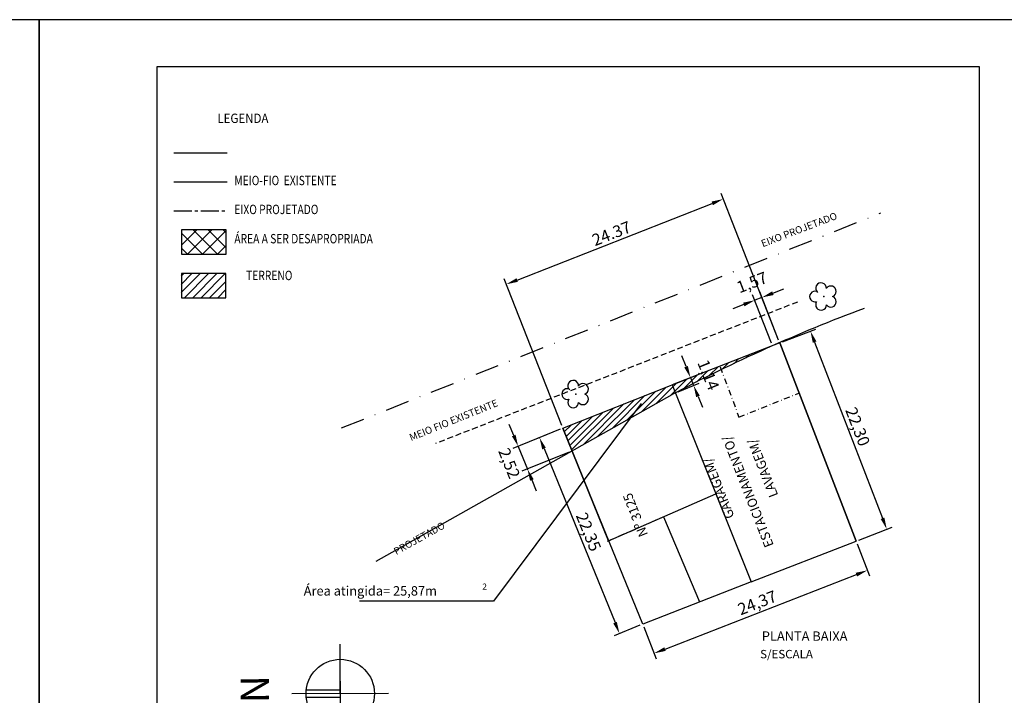
# Model space of a CAD drawing. Extents: x -345 to 2069, y 168 to 1209.
# Drawn here: x 497 to 707, y 827 to 971 of the extents above; entities that cross this region are included whole.
import ezdxf
from ezdxf.enums import TextEntityAlignment as Align

# ---------------------------------------------------------------- set-up
doc = ezdxf.new("R2010")
doc.units = 0
for name, pattern in [('CENTER2', [28.575, 19.05, -3.175, 3.175, -3.175]), ('CONTINUO', [0]), ('DASHDOT2', [0.5, 0.25, -0.125, 0, -0.125]), ('DASHDOTX2', [50.8, 25.4, -12.7, 0, -12.7]), ('DASHED2', [0.375, 0.25, -0.125])]:
    doc.linetypes.add(name, pattern=pattern)
doc.layers.get('0').update_dxf_attribs({"linetype": 'CONTINUOUS'})
doc.layers.get('DEFPOINTS').update_dxf_attribs({"linetype": 'CONTINUOUS'})
for name, color, linetype in [('A_COTAS', 144, 'CONTINUOUS'), ('A_DES', 30, 'CONTINUOUS'), ('A_EIXO', 1, 'CONTINUOUS'), ('CORR', 150, 'CONTINUOUS'), ('EIXO', 12, 'DASHDOTX2'), ('NORTE', 7, 'CONTINUOUS'), ('PDES-INV', 20, 'CONTINUOUS'), ('PROJ_REV', 10, 'CONTINUOUS'), ('T-ARVORE', 104, 'CONTINUO'), ('T-CERCA_MURO_TELA', 35, 'CONTINUOUS'), ('T-EDIF', 230, 'CONTINUOUS'), ('T-MFIO-EXI', 7, 'DASHED2'), ('T-TELA_MURO', 21, 'CONTINUO'), ('T-TELHADO', 230, 'DASHDOT2'), ('T-TEXTP', 7, 'CONTINUOUS'), ('TEXTOS', 7, 'CONTINUOUS')]:
    doc.layers.add(name, color=color, linetype=linetype)
doc.styles.add('ROMAND', font='romand', dxfattribs={"height": 0.2})
doc.styles.add('ROMANS', font='romans', dxfattribs={"height": 0.2})
doc.dimstyles.get("Standard").update_dxf_attribs({"dimtxt": 0.18, "dimasz": 0.18, "dimexe": 0.18, "dimexo": 0.0625, "dimgap": 0.09, "dimtad": 0, "dimtih": 1, "dimtoh": 1, "dimdec": 4, "dimzin": 0, "dimtxsty": 'STANDARD', "dimcen": 0.09, "dimazin": 3, "dimtfac": 1, "dimtdec": 4, "dimtofl": 0, "dimtmove": 0, "dimatfit": 3, "dimtolj": 1, "dimtzin": 0})

# ---------------------------------------------------------------- blocks, each defined once
blk = doc.blocks.new('NORTE')
at = {"layer": 'NORTE', "color": 7}
for p, q in [((0, -34.27), (0, 0)), ((-2.77, -34.27), (-2.77, -10.18)), ((2.45, -34.21), (2.45, -10.14)), ((-30.7, -34.27), (35.11, -34.27)), ((0, -34.27), (30.7, -34.27)), ((0, -34.27), (0, -68.55))]:
    blk.add_line(p, q, dxfattribs=at)
blk.add_circle((0, -34.27), 24.25, dxfattribs=at)
at = {"layer": 'NORTE', "color": 3}
blk.add_text('N', height=20, dxfattribs=at).set_placement((-6.52, 16.33))
blk = doc.blocks.new('A$C4D2A6950')
at = {"layer": 'PDES-INV', "linetype": 'CONTINUOUS', "xscale": 0.3, "yscale": 0.3, "zscale": 0.3, "rotation": 285.8363658140246}
blk.add_blockref('NORTE', (19.78, 12.94), dxfattribs=at)
blk = doc.blocks.new('SIMB_ARVORE')
at = {"color": 0}
for centre, start, end in [((-0.545, 0.75), 18.74976, 233.1301), ((0.545, 0.75), 306.8699, 161.25024), ((-0.88, -0.285), 87.01336, 319.18492), ((0.88, -0.285), 234.92625, 89.00365), ((0, -0.925), 162.8241, 17.1759)]:
    blk.add_arc(centre, 0.575, start, end, dxfattribs=at)
blk.add_point((0, 0), dxfattribs=at)
for tag in ['COTA', 'PONTO', 'DESC']:
    blk.add_attdef(tag, (0, 0), '', height=1)
blk = doc.blocks.new('A$C092160AA')
at = {"layer": 'T-ARVORE'}
blk.add_blockref('SIMB_ARVORE', (1.46, 1.46, -0.81), dxfattribs=at)
blk = doc.blocks.new('*D12')
at = {"color": 0, "linetype": 'BYBLOCK'}
for p, q in [((658.92, 902.33), (646.67, 933.52)), ((603.31, 915.14), (644.8, 931.44)), ((612.78, 884.2), (600.53, 915.39))]:
    blk.add_line(p, q, dxfattribs=at)
for points in [[(644.64, 931.83), (644.95, 931.06), (647.12, 932.36)], [(603.16, 915.53), (603.46, 914.76), (600.98, 914.23)]]:
    blk.add_solid(points, dxfattribs=at)
at = {"layer": 'DEFPOINTS', "color": 0, "linetype": 'BYBLOCK'}
for p in [(647.12, 932.36), (659.15, 901.75, -1.36), (613.01, 883.62, -1.36)]:
    blk.add_point(p, dxfattribs=at)
at = {"color": 7, "linetype": 'BYBLOCK', "insert": (623.37, 925.04), "char_height": 2.5, "attachment_point": 5, "rotation": 21.4503}
blk.add_mtext('\\A1;24.37', dxfattribs=at)
blk = doc.blocks.new('*D29')
at = {"color": 0, "linetype": 'BYBLOCK'}
for p, q in [((612.43, 883.38), (606.92, 881.13)), ((609.02, 879.29), (624.12, 842.25)), ((629.43, 841.72), (623.91, 839.47))]:
    blk.add_line(p, q, dxfattribs=at)
for points in [[(609.4, 879.45), (608.63, 879.13), (608.07, 881.6)], [(624.51, 842.41), (623.74, 842.1), (625.07, 839.94)]]:
    blk.add_solid(points, dxfattribs=at)
at = {"layer": 'DEFPOINTS', "color": 0, "linetype": 'BYBLOCK'}
for p in [(613.01, 883.62), (625.07, 839.94), (630.01, 841.95)]:
    blk.add_point(p, dxfattribs=at)
at = {"color": 7, "linetype": 'BYBLOCK', "insert": (618.5, 861.56), "char_height": 2.5, "attachment_point": 5, "rotation": 292.1895}
blk.add_mtext('\\A1;22,35', dxfattribs=at)
blk = doc.blocks.new('*D30')
at = {"color": 0, "linetype": 'BYBLOCK'}
for p, q in [((659.73, 901.97), (666.86, 904.72)), ((666.59, 901.93), (681.03, 864.46)), ((675.97, 859.83), (683.1, 862.58))]:
    blk.add_line(p, q, dxfattribs=at)
for points in [[(666.98, 902.08), (666.2, 901.78), (665.69, 904.27)], [(681.42, 864.61), (680.64, 864.31), (681.93, 862.13)]]:
    blk.add_solid(points, dxfattribs=at)
at = {"layer": 'DEFPOINTS', "color": 0, "linetype": 'BYBLOCK'}
for p in [(659.15, 901.75), (681.93, 862.13), (675.39, 859.61)]:
    blk.add_point(p, dxfattribs=at)
at = {"color": 7, "linetype": 'BYBLOCK', "insert": (675.75, 883.95), "char_height": 2.5, "attachment_point": 5, "rotation": 291.0728}
blk.add_mtext('\\A1;22,30', dxfattribs=at)
blk = doc.blocks.new('*D31')
at = {"color": 0, "linetype": 'BYBLOCK'}
for p, q in [((675.61, 859.02), (678.27, 852.21)), ((634.76, 836.63), (675.48, 852.47)), ((630.23, 841.37), (632.88, 834.56))]:
    blk.add_line(p, q, dxfattribs=at)
for points in [[(675.33, 852.86), (675.63, 852.08), (677.81, 853.38)], [(634.61, 837.02), (634.91, 836.24), (632.43, 835.72)]]:
    blk.add_solid(points, dxfattribs=at)
at = {"layer": 'DEFPOINTS', "color": 0, "linetype": 'BYBLOCK'}
for p in [(675.39, 859.61), (677.81, 853.38), (630.01, 841.95)]:
    blk.add_point(p, dxfattribs=at)
at = {"color": 7, "linetype": 'BYBLOCK', "insert": (654.37, 846.49), "char_height": 2.5, "attachment_point": 5, "rotation": 21.2548}
blk.add_mtext('\\A1;24,37', dxfattribs=at)

msp = doc.modelspace()

# ---------------------------------------------------------------- hatches: boundary and pattern name
at = {"layer": 'PDES-INV', "linetype": 'CONTINUOUS'}
h = msp.add_hatch(dxfattribs=at)
h.set_pattern_fill('LINE', color=251, scale=10, angle=45, style=0)
h.set_pattern_definition([(45, (631.2153, -1045.8625), (-0.8838835, 0.8838835), [])])
h.paths.add_polyline_path([(531.851, 916.507), (531.851, 911.368), (541.329, 911.368), (541.329, 916.507)])
at = {"layer": 'T-CERCA_MURO_TELA'}
h = msp.add_hatch(dxfattribs=at)
h.set_pattern_fill('NET', color=256, scale=18, angle=45, style=0)
h.set_pattern_definition([(45, (911.8503, -1634.4728), (-1.5909903, 1.5909903), []), (135, (911.8503, -1634.4728), (-1.5909903, -1.5909903), [])])
h.paths.add_polyline_path([(531.936, 925.803), (531.936, 920.664), (541.414, 920.664), (541.414, 925.803)])

# ---------------------------------------------------------------- linework, layer by layer
at = {"color": 0, "linetype": 'BYBLOCK'}
for p, q in [((658.924, 902.329), (654.924, 912.599)), ((640.166, 894.397), (640.846, 892.701))]:
    msp.add_line(p, q, dxfattribs=at)
at = {"color": 1}
msp.add_lwpolyline([(629.667, 888.908), (598.26, 846.814), (569.765, 846.814)], dxfattribs=at)
at = {"layer": 'A_COTAS'}
for p, q in [((657.707, 912.342), (660.037, 913.249)), ((657.39, 901.732), (653.39, 912.002)), ((655.378, 911.435), (653.844, 910.837)), ((655.378, 911.435), (653.844, 910.837)), ((651.514, 909.93), (649.185, 909.023)), ((639.236, 896.717), (638.306, 899.038)), ((636.86, 893.072), (641.326, 894.862)), ((640.166, 894.397), (640.846, 892.701)), ((637.54, 891.376), (642.006, 893.166)), ((641.776, 890.38), (642.706, 888.06)), ((602.58, 882.064), (601.636, 884.378)), ((612.433, 883.382), (602.367, 879.277)), ((603.524, 879.749), (605.494, 874.92)), ((603.524, 879.749), (605.494, 874.92)), ((614.402, 878.554), (604.336, 874.448)), ((606.438, 872.605), (607.382, 870.29))]:
    msp.add_line(p, q, dxfattribs=at)
at = {"layer": 'A_COTAS', "color": 251}
for p, q in [((656.979, 900.866), (657.037, 900.924)), ((652.03, 898.611), (652.624, 899.205)), ((652.072, 898.653), (652.624, 899.205)), ((654.526, 899.76), (654.831, 900.064)), ((644.248, 894.87), (646.005, 896.627)), ((646.895, 896.169), (648.212, 897.486)), ((649.487, 897.415), (650.418, 898.346)), ((638.777, 892.093), (641.593, 894.908)), ((641.544, 893.513), (643.799, 895.768)), ((629.76, 887.117), (634.954, 892.311)), ((632.845, 888.856), (637.18, 893.19)), ((635.931, 890.594), (639.386, 894.049)), ((623.589, 883.64), (630.493, 890.544)), ((626.674, 885.378), (632.723, 891.428)), ((617.417, 880.163), (626.031, 888.776)), ((620.503, 881.901), (628.262, 889.66)), ((614.118, 880.905), (619.339, 886.125)), ((614.509, 879.948), (621.569, 887.009)), ((614.899, 878.991), (623.8, 887.892)), ((613.338, 882.818), (614.877, 884.357)), ((613.728, 881.861), (617.108, 885.241))]:
    msp.add_line(p, q, dxfattribs=at)
at = {"layer": 'A_COTAS'}
for p in [(653.844, 910.837), (605.494, 874.92)]:
    msp.add_point(p, dxfattribs=at)
for points in [[(657.556, 912.73), (657.858, 911.954), (655.378, 911.435)], [(651.363, 910.318), (651.665, 909.542), (653.844, 910.837)], [(639.623, 896.872), (638.849, 896.562), (640.166, 894.397)], [(642.163, 890.535), (641.389, 890.225), (640.846, 892.701)], [(602.966, 882.221), (602.194, 881.906), (603.524, 879.749)], [(606.824, 872.763), (606.052, 872.448), (605.494, 874.92)]]:
    msp.add_solid(points, dxfattribs=at)
at = {"layer": 'A_DES'}
for p, q in [((659.151, 901.747), (636.28, 892.84)), ((675.388, 859.606), (659.151, 901.747)), ((636.28, 892.84), (653.078, 850.928)), ((636.28, 892.84), (653.078, 850.928)), ((613.012, 883.618), (622.733, 859.669)), ((634.458, 864.792), (642.126, 846.668)), ((653.078, 850.928), (675.388, 859.606))]:
    msp.add_line(p, q, dxfattribs=at)
for points in [[(659.151, 901.747), (659.151, 901.747), (675.388, 859.606), (675.388, 859.606)], [(622.748, 859.633), (645.567, 869.639), (653.078, 850.928), (630.006, 841.954)]]:
    msp.add_lwpolyline(points, dxfattribs=at)
msp.add_lwpolyline([(613.012, 883.618), (635.952, 892.707), (636.28, 892.84), (653.078, 850.928), (630.006, 841.954)], close=True, dxfattribs=at)
at = {"layer": 'A_EIXO', "linetype": 'CENTER2', "ltscale": 0.2}
msp.add_line((530.3, 929.882, -2.874), (541.608, 929.882, -2.874), dxfattribs=at)
at = {"layer": 'CORR'}
msp.add_line((530.3, 942.203, -2.874), (541.608, 942.203, -2.874), dxfattribs=at)
at = {"layer": 'DEFPOINTS', "color": 0, "linetype": 'BYBLOCK'}
for p in [(657.617, 901.15), (659.151, 901.747), (636.28, 892.84), (640.846, 892.701), (636.96, 891.143), (613.012, 883.618), (614.981, 878.79)]:
    msp.add_point(p, dxfattribs=at)
at = {"layer": 'EIXO', "ltscale": 0.2}
msp.add_lwpolyline([(565.964, 883.683), (680.661, 929.407)], dxfattribs=at)
at = {"layer": 'PDES-INV', "color": 251, "linetype": 'CONTINUOUS', "elevation": -2.874}
msp.add_lwpolyline([(531.891, 911.368), (541.369, 911.368), (541.369, 916.507), (531.891, 916.507)], close=True, dxfattribs=at)
at = {"layer": 'PROJ_REV', "ltscale": 0.2}
msp.add_line((636.177, 890.733), (573.252, 855.278), dxfattribs=at)
msp.add_arc((796.298, 588.531), 341.998, 110.39398, 117.95055, dxfattribs=at)
at = {"layer": 'T-CERCA_MURO_TELA', "elevation": -2.874}
msp.add_lwpolyline([(531.936, 920.664), (541.414, 920.664), (541.414, 925.803), (531.936, 925.803)], close=True, dxfattribs=at)
at = {"layer": 'T-MFIO-EXI', "linetype": 'CONTINUOUS', "ltscale": 5}
msp.add_line((530.3, 936.043, -2.874), (541.608, 936.043, -2.874), dxfattribs=at)
at = {"layer": 'T-MFIO-EXI', "linetype": 'DASHED2', "ltscale": 5, "flags": 128}
msp.add_lwpolyline([(662.946, 910.445), (660.99, 909.689), (624.195, 895.286), (585.95, 880.361)], dxfattribs=at)
at = {"layer": 'T-TELA_MURO', "linetype": 'CONTINUO', "flags": 128}
msp.add_lwpolyline([(622.748, 859.633), (613.012, 883.618)], dxfattribs=at)
at = {"layer": 'T-TELHADO', "ltscale": 5}
for p, q in [((646.509, 896.663), (650.484, 885.968)), ((650.484, 885.968), (663.252, 891.103))]:
    msp.add_line(p, q, dxfattribs=at)
at = {"layer": 'T-TELHADO', "ltscale": 5, "flags": 128}
msp.add_lwpolyline([(622.546, 859.587), (634.458, 864.792)], dxfattribs=at)
at = {"layer": 'TEXTOS'}
for points in [[(291.638, 673.526), (501.638, 673.526), (501.638, 970.526), (291.638, 970.526)], [(501.638, 673.526), (711.638, 673.526), (711.638, 970.526), (501.638, 970.526)], [(526.638, 683.526), (701.638, 683.526), (701.638, 960.526), (526.638, 960.526)]]:
    msp.add_lwpolyline(points, close=True, dxfattribs=at)

# ---------------------------------------------------------------- block references
at = {"rotation": 164.4286323744853}
msp.add_blockref('A$C4D2A6950', (577.926, 834.28, -5.578), dxfattribs=at)
at = {"layer": 'T-EDIF', "linetype": 'CONTINUO', "xscale": 2, "yscale": 2, "zscale": 2, "rotation": 269.9984551025503}
for p in [(665.607, 914.55), (612.882, 893.792)]:
    msp.add_blockref('A$C092160AA', p, dxfattribs=at)

# ---------------------------------------------------------------- texts
at = {"color": 7, "style": 'ROMANS'}
for s, width, p in [('LEGENDA', 0.9, (539.528, 948.548, -2.874)), ('MEIO-FIO  EXISTENTE', 0.8, (543.144, 935.32, -2.874)), ('EIXO PROJETADO', 0.8, (543.144, 929.159, -2.874)), ('ÁREA A SER DESAPROPRIADA', 0.8, (543.144, 922.939, -2.874))]:
    msp.add_text(s, height=2, dxfattribs=dict(at, width=width)).set_placement(p)
at = {"color": 7, "style": 'ROMANS', "width": 0.8}
msp.add_text('TERRENO', height=2, dxfattribs=at).set_placement((550.579, 915.114), align=Align.CENTER)
at = {"color": 10}
for s, height, style, p in [('Área atingida= 25,87m', 2, 'ROMAND', (557.903, 848.014)), ('2', 1.3, 'ROMANS', (595.894, 849.277))]:
    msp.add_text(s, height=height, dxfattribs=dict(at, style=style)).set_placement(p)
at = {"color": 7, "style": 'ROMAND'}
for s, height, p in [('PLANTA BAIXA', 2, (655.352, 838.387)), ('S/ESCALA ', 1.8, (654.995, 834.653))]:
    msp.add_text(s, height=height, dxfattribs=at).set_placement(p)
at = {"layer": 'A_COTAS', "char_height": 2.5, "attachment_point": 5}
for s, insert, rotation in [('1,57', (653.363, 914.339), 21), ('1,14', (643.697, 894.828), 292), ('2,52', (601.326, 876.036), 292)]:
    msp.add_mtext(s, dxfattribs=dict(at, insert=insert, rotation=rotation))
at = {"layer": 'T-TEXTP', "ltscale": 0.5, "style": 'ROMANS'}
for s, height, rotation, p in [('EIXO PROJETADO', 1.5309, 20.8406, (663.547, 925.147)), ('MEIO FIO EXISTENTE', 1.5309, 21.99286, (590.055, 884.625)), ('ESTACIONAMENTO/', 2, 111.34091, (653.329, 870.492)), ('LAVAGEM/', 2, 111.34091, (656.48, 875.485)), ('GARAGEM/', 2, 111.34091, (647.072, 871.203)), ('Nº 3125', 2, 111.56006, (629.385, 865.513)), ('PROJETADO', 1.5309, 29.00712, (582.856, 859.535))]:
    msp.add_text(s, height=height, rotation=rotation, dxfattribs=at).set_placement(p, align=Align.CENTER)

# ---------------------------------------------------------------- dimensions: what is measured, and where the dimension line sits
at = {"layer": 'A_COTAS'}
for p1, p2, distance, text, picture, middle in [((613.012, 883.618), (659.151, 901.747), 32.889, '24.37', '*D12', (623.368, 925.039, 1.363)), ((659.151, 901.747), (675.388, 859.606), 7.009, '22,30', '*D30', (675.754, 883.946)), ((613.012, 883.618), (630.006, 841.954), -5.332, '22,35', '*D29', (618.5, 861.559)), ((630.006, 841.954), (675.388, 859.606), -6.685, '24,37', '*D31', (654.365, 846.491))]:
    dim = msp.add_aligned_dim(p1=p1, p2=p2, distance=distance, text=text, dimstyle='STANDARD', override={"dimtxt": 2.5, "dimasz": 2.5, "dimexe": 1.25, "dimexo": 0.625, "dimgap": 0.625, "dimtad": 1, "dimtih": 0, "dimtoh": 0, "dimdec": 2, "dimzin": 8, "dimcen": 2.5, "dimclrt": 7, "dimaunit": 1, "dimtdec": 8, "dimtofl": 1}, dxfattribs=at)
    dim.commit()
    dim.dimension.update_dxf_attribs({"geometry": picture, "text_midpoint": middle})

doc.saveas('drawing.dxf')
